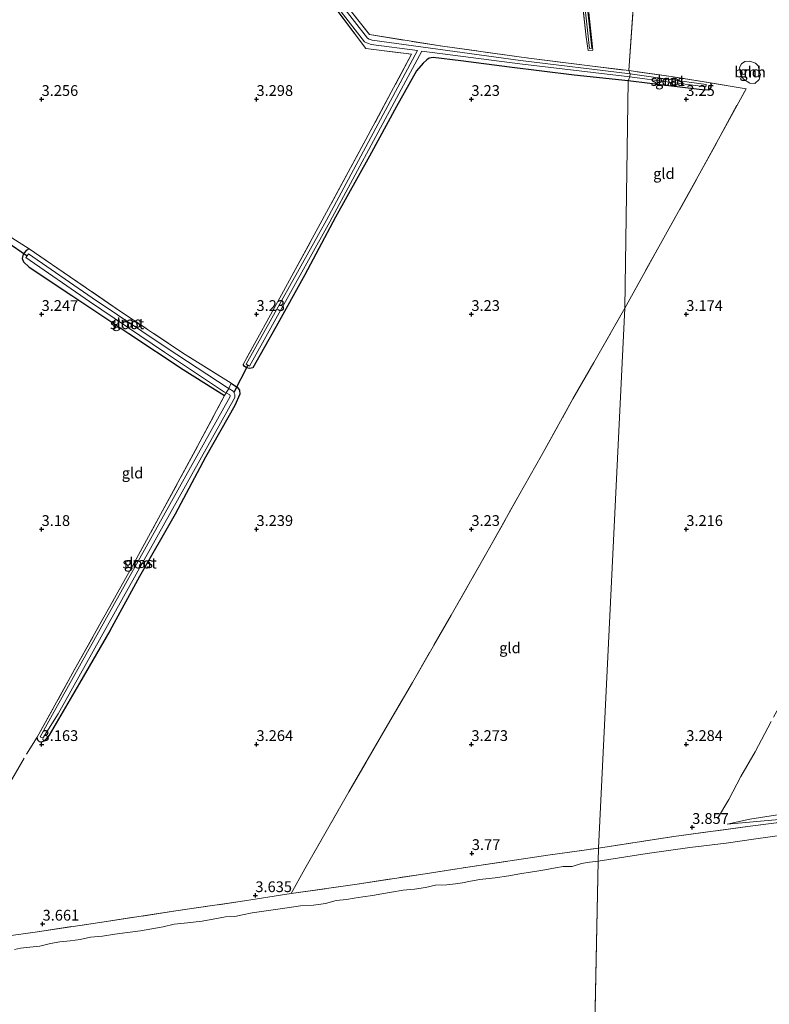
# Model space of a CAD drawing. Units: metres. Extents: x 219998 to 230004, y 502956 to 506252.
# Drawn here: x 220395 to 220569, y 504140 to 504369 of the extents above; entities that cross this region are included whole.
import ezdxf
from ezdxf.enums import TextEntityAlignment as Align

# ---------------------------------------------------------------- set-up
doc = ezdxf.new("R2010")
doc.units = ezdxf.units.M
doc.linetypes.add('IE-TERREINAFSCHEIDING', pattern=[10, 8, -2])
doc.layers.get('0').update_dxf_attribs({"lineweight": 25})
for name, color, linetype, lineweight in [('B-ME-GR-BOOM-GV-B6', 93, 'Continuous', 18), ('B-ME-GW-HOOGTEPUNT-S-B1', 10, 'Continuous', 25), ('B-ME-GW-INSTEEKWATERGANG-L-B1', 10, 'Continuous', 25), ('B-ME-GW-KRUINLIJN-L-B1', 93, 'Continuous', 18), ('B-ME-GW-TEENLIJN-L-B1', 93, 'Continuous', 18), ('B-ME-IE-GRASLAND-GV-B6', 93, 'Continuous', 18), ('B-ME-IE-GRONDWERKLIJN-GROND_INGERICHT-GV-B6', 253, 'Continuous', 18), ('B-ME-IE-HULPGEOMETRIE-L-B1', 53, 'Continuous', 18), ('B-ME-IE-TERREINAFSCHEIDING-DOORGANG-L-B1', 8, 'IE-TERREINAFSCHEIDING-KUNSTMATIG-OPEN', 18), ('B-ME-IE-TERREINAFSCHEIDING-RASTERHEKWERK-L-B1', 8, 'IE-TERREINAFSCHEIDING', 18), ('B-ME-KW-DUIKER-L-B1', 10, 'Continuous', 25), ('B-ME-OB-WATERLIJN-L-B1', 133, 'OB-WATERLIJN', 18), ('B-ME-OG-WATER-GV-B6', 153, 'Continuous', 18)]:
    doc.layers.add(name, color=color, linetype=linetype, lineweight=lineweight)
doc.styles.add('NLCS-ISO', font='NLCS-ISO.TTF')
doc.linetypes.add('IE-TERREINAFSCHEIDING-KUNSTMATIG-OPEN', pattern='A,7,-1.5,[67,NLCS.SHX,S=0.75,R=0,X=0,Y=0],-1.5', length=10)
doc.linetypes.add('OB-WATERLIJN', pattern='A,10,[32,NLCS.SHX,S=2,R=0,X=0,Y=0],-12', length=22)

# ---------------------------------------------------------------- blocks, each defined once
blk = doc.blocks.new('hoogtepunt')
for p, q in [((-0.5, 0), (0.5, 0)), ((0, 0.5), (0, -0.5))]:
    blk.add_line(p, q)

msp = doc.modelspace()

# ---------------------------------------------------------------- linework, layer by layer
at = {"layer": 'B-ME-GR-BOOM-GV-B6'}
msp.add_polyline3d([(220566.89, 504356.8, 3.05), (220567.23, 504355.79, 3.02), (220566.97, 504354.61, 3.01), (220565.92, 504353.7, 3.05), (220564.79, 504353.72, 3.04), (220563.32, 504354.66, 3.05), (220562.61, 504355.85, 3.05), (220562.4, 504357.35, 3.08), (220562.83, 504358.26, 3.07), (220563.59, 504358.8, 3.08), (220564.77, 504358.89, 3.08), (220566.09, 504358.4, 3.07), (220566.79, 504357.71, 3.07), (220566.89, 504356.8, 3.05)], dxfattribs=at)
at = {"layer": 'B-ME-GW-INSTEEKWATERGANG-L-B1'}
for points in [[(220536.47, 504354.27, 3.14), (220523.95, 504355.59, 3.17), (220508.83, 504357.5, 3.17), (220497.56, 504358.94, 3.14), (220491.12, 504359.69, 3.11), (220490.15, 504359.53, 3.12), (220489.63, 504359.2, 3.12), (220488.77, 504358.43, 3.12), (220487.24, 504356.6, 3.12), (220482.58, 504348.33, 3.15), (220476.31, 504336.79, 3.12), (220468.4, 504322.61, 3.16), (220461.23, 504309.21, 3.08), (220454.56, 504297.18, 3.06), (220449.17, 504287.58, 3.04), (220448.34, 504287.36, 3.02), (220447.66, 504287.53, 3), (220447.17, 504287.9, 3), (220446.91, 504288.36, 3.15)], [(220555.67, 504353.81, 3.06), (220555.79, 504353.37, 3), (220555.74, 504352.7, 3.08), (220555.32, 504352.17, 3.17), (220554.34, 504352.09, 3.18), (220546.55, 504353.08, 3.18), (220536.47, 504354.27, 3.14)], [(220397.11, 504315.22, 3.22), (220396.43, 504314.83, 3.07), (220395.71, 504313.95, 3.03), (220395.48, 504312.97, 3.06), (220395.76, 504312.2, 3.09), (220397.13, 504310.94, 3.17), (220407.06, 504304.34, 3.2), (220420.3, 504295.51, 3.22), (220432.91, 504287.2, 3.2), (220442.56, 504281.12, 3.18)], [(220444.08, 504283.95, 3.3), (220444.64, 504283.63, 3.11), (220445.52, 504283.05, 3.06), (220446.05, 504282.38, 3.1), (220446.09, 504281.45, 3.11), (220444.97, 504278.8, 3.21), (220438.13, 504266.74, 3.17), (220431.07, 504253.51, 3.1), (220422.77, 504239, 3.11), (220415.86, 504226.4, 3.09), (220408.85, 504214.21, 3.1), (220401.76, 504202.11, 3.14), (220400.69, 504200.78, 3.12), (220399.97, 504200.54, 3.12), (220399.49, 504200.59, 3.09), (220399.13, 504200.95, 3.11), (220398.98, 504201.64, 3.15)]]:
    msp.add_polyline3d(points, dxfattribs=at)
at = {"layer": 'B-ME-GW-KRUINLIJN-L-B1'}
msp.add_polyline3d([(220559.48, 504181.43, 3.83), (220564.82, 504182.6, 3.89), (220572.24, 504183.76, 3.99), (220580.92, 504185.21, 4.09), (220591.99, 504186.85, 3.97), (220601.47, 504187.99, 3.86), (220611.65, 504189.16, 3.92), (220621.97, 504190.25, 3.93), (220631.8, 504191.39, 3.94), (220640.32, 504192.42, 4.07), (220649.85, 504193.9, 4.16), (220657.88, 504194.68, 4.24), (220665.08, 504195.26, 4.1), (220675.08, 504195.65, 4.05), (220683.59, 504195.68, 3.91), (220688.03, 504195.88, 3.83), (220691.8, 504196.05, 3.78)], dxfattribs=at)
at = {"layer": 'B-ME-GW-TEENLIJN-L-B1'}
msp.add_polyline3d([(220691.8, 504196.05, 3.78), (220688.98, 504195.16, 3.65), (220683.92, 504194.46, 3.52), (220679.81, 504194.1, 3.51), (220671.12, 504193.88, 3.5), (220662.72, 504193.16, 3.53), (220653, 504192.38, 3.55), (220643.38, 504191.33, 3.51), (220632.82, 504190.08, 3.55), (220623.16, 504189.02, 3.49), (220612.41, 504187.95, 3.51), (220602.36, 504186.64, 3.56), (220592.14, 504185.37, 3.55), (220581.44, 504183.81, 3.63), (220571.61, 504182.56, 3.58), (220559.48, 504181.43, 3.83)], dxfattribs=at)
at = {"layer": 'B-ME-IE-GRASLAND-GV-B6'}
for points in [[(220536.63, 504356.66, 3.17), (220536.95, 504355.95, 2.74), (220511.42, 504359.01, 2.6), (220476.89, 504363.77, 2.6), (220476.18, 504363.98, 2.6), (220475.82, 504364.18, 2.6), (220466.74, 504375.91, 2.6), (220452.38, 504395.63, 2.6), (220442.68, 504408.95, 2.6), (220430.24, 504426.04, 2.6), (220419.75, 504440.48, 2.6), (220411.44, 504451.69, 2.59), (220408.24, 504457.18, 2.51), (220415.23, 504462.86, 2.51), (220434.2, 504477.88, 2.51), (220433.89, 504478.28, 2.51), (220433.56, 504478.71, 2.51), (220414.47, 504463.76, 2.51), (220404.85, 504456.08, 2.51), (220397.83, 504451.17, 2.51), (220385.45, 504442.52, 2.51)], [(220386.6, 504444.21, 3.25), (220404.95, 504457.39, 3.22), (220422.68, 504471.12, 3.17), (220432.67, 504478.88, 3.25), (220433.16, 504479.21, 3.25), (220433.93, 504479.17, 3.25), (220434.53, 504478.66, 3.25), (220435.02, 504477.12, 3.25), (220424.43, 504468.67, 3.13), (220409.31, 504456.4, 3.11), (220419.15, 504442.48, 3.05), (220429.73, 504428.1, 3.08), (220440.04, 504413.67, 3.09), (220447.89, 504402.96, 3.05), (220459.05, 504387.62, 3.14), (220466.77, 504377.13, 3.11), (220476.28, 504365.03, 3.06), (220493.31, 504362.34, 3.04), (220513.35, 504359.57, 3.08), (220527.58, 504357.75, 3.04), (220536.63, 504356.66, 3.17)], [(220465.93, 504375.3, 2.6), (220475.16, 504363.39, 2.6), (220475.79, 504363.05, 2.6), (220476.67, 504362.77, 2.6), (220487.47, 504361.35, 2.6), (220466.29, 504321.88, 2.73), (220447.62, 504288.37, 2.73), (220447.97, 504288.18, 2.73), (220448.37, 504287.96, 2.73), (220467.04, 504321.48, 2.73), (220488.5, 504361.21, 2.61), (220511.3, 504358.21, 2.6), (220536.84, 504355.19, 2.74), (220536.47, 504354.27, 3.14), (220523.95, 504355.59, 3.17), (220508.83, 504357.5, 3.17), (220497.56, 504358.94, 3.14), (220491.12, 504359.69, 3.11), (220490.15, 504359.53, 3.12), (220489.63, 504359.2, 3.12), (220488.77, 504358.43, 3.12), (220487.24, 504356.6, 3.12), (220482.58, 504348.33, 3.15), (220476.31, 504336.79, 3.12), (220468.4, 504322.61, 3.16), (220461.23, 504309.21, 3.08), (220454.56, 504297.18, 3.06), (220449.17, 504287.58, 3.04), (220448.34, 504287.36, 3.02), (220447.66, 504287.53, 3), (220447.17, 504287.9, 3), (220446.91, 504288.36, 3.15), (220456.31, 504305.36, 3.16), (220467.23, 504325.48, 3.17), (220475.99, 504341.66, 3.22), (220486.1, 504360.49, 3.14), (220475.47, 504361.79, 3.1), (220462.28, 504379.32, 3.22)], [(220525.57, 504379.52, 2.82), (220527.51, 504361.84, 2.82), (220528.01, 504361.9, 2.82), (220526.07, 504379.57, 2.82)], [(220527.34, 504370.17, 3.09), (220528.25, 504361.41, 2.98), (220527.15, 504361.33, 2.94), (220526.7, 504364.42, 3.01), (220525.37, 504376.35, 3.1)], [(220536.63, 504356.66, 3.17), (220546.51, 504355.29, 3.08), (220555.67, 504353.81, 3.06), (220555.79, 504353.37, 3), (220555.74, 504352.7, 3.08), (220555.32, 504352.17, 3.17), (220554.34, 504352.09, 3.18), (220546.55, 504353.08, 3.18), (220536.47, 504354.27, 3.14), (220536.84, 504355.19, 2.74), (220546.09, 504353.97, 2.74), (220554.55, 504352.92, 2.74), (220554.62, 504353.41, 2.74), (220546.19, 504354.56, 2.74), (220536.95, 504355.95, 2.74), (220536.63, 504356.66, 3.17)], [(220442.93, 504281.73, 2.91), (220442.56, 504281.12, 3.18), (220432.91, 504287.2, 3.2), (220420.3, 504295.51, 3.22), (220407.06, 504304.34, 3.2), (220397.13, 504310.94, 3.17), (220395.76, 504312.2, 3.09), (220395.48, 504312.97, 3.06), (220395.71, 504313.95, 3.03), (220396.43, 504314.83, 3.07), (220397.11, 504315.22, 3.22), (220418.39, 504300.68, 3.27), (220432.77, 504291.07, 3.21), (220444.08, 504283.95, 3.3), (220443.53, 504282.75, 2.91), (220443.16, 504282.98, 2.91), (220429.21, 504292.11, 2.91), (220411.73, 504303.84, 2.91), (220396.96, 504314.07, 2.91), (220396.65, 504313.62, 2.91), (220396.34, 504313.17, 2.91), (220411.11, 504302.94, 2.91), (220428.61, 504291.2, 2.91), (220442.52, 504281.93, 2.91), (220442.93, 504281.73, 2.91)], [(220442.93, 504281.73, 2.91), (220443.76, 504281.31, 2.91), (220443.87, 504281.07, 2.91), (220443.88, 504280.87, 2.91), (220402.9, 504207.61, 2.91), (220399.68, 504201.75, 2.91), (220400.32, 504201.41, 2.91), (220403.85, 504207.09, 2.91), (220444.99, 504280.62, 2.91), (220444.95, 504281.35, 2.91), (220444.72, 504281.82, 2.91), (220444.57, 504282.11, 2.91), (220443.53, 504282.75, 2.91), (220444.08, 504283.95, 3.3), (220444.64, 504283.63, 3.11), (220445.52, 504283.05, 3.06), (220446.05, 504282.38, 3.1), (220446.09, 504281.45, 3.11), (220444.97, 504278.8, 3.21), (220438.13, 504266.74, 3.17), (220431.07, 504253.51, 3.1), (220422.77, 504239, 3.11), (220415.86, 504226.4, 3.09), (220408.85, 504214.21, 3.1), (220401.76, 504202.11, 3.14), (220400.69, 504200.78, 3.12), (220399.97, 504200.54, 3.12), (220399.49, 504200.59, 3.09), (220399.13, 504200.95, 3.11), (220398.98, 504201.64, 3.15), (220408, 504217.96, 3.15), (220420.6, 504240.49, 3.15), (220427.7, 504253.46, 3.08), (220436.31, 504269.32, 3.21), (220442.56, 504281.12, 3.18), (220442.93, 504281.73, 2.91)], [(220529.58, 504175.86, 3.57), (220547.12, 504178.55, 3.69), (220564.85, 504180.94, 3.63), (220577.08, 504182.54, 3.68)], [(220575.63, 504179.34, 2.3), (220566.21, 504178.02, 2.3), (220559.27, 504177, 2.3), (220550.81, 504176.03, 2.3), (220540.92, 504174.65, 2.3), (220529.48, 504172.83, 2.3), (220529.58, 504175.86, 3.57)], [(220284.09, 504139.23, 3.51), (220289.86, 504140.05, 3.52), (220298.8, 504141.41, 3.61), (220310.69, 504143.27, 3.7), (220325.24, 504145.38, 3.67), (220340.03, 504147.58, 3.73), (220357.53, 504150.27, 3.7), (220372.56, 504152.48, 3.64), (220380.9, 504153.66, 3.64), (220384.34, 504154.12, 3.42), (220390.04, 504155.16, 3.44), (220399.05, 504156.44, 3.58), (220413.52, 504158.57, 3.62), (220431.23, 504161.28, 3.63), (220446.18, 504163.44, 3.6), (220458.09, 504165.31, 3.57), (220473.43, 504167.5, 3.57), (220488.2, 504169.77, 3.55), (220500.15, 504171.56, 3.45), (220517.77, 504174.22, 3.55), (220529.58, 504175.86, 3.57)], [(220529.58, 504175.86, 3.57), (220529.48, 504172.83, 2.3), (220527.51, 504172.6, 2.3), (220525.65, 504172.33, 2.3), (220523.43, 504171.57, 2.3), (220521.32, 504171.6, 2.3), (220519.54, 504171.32, 2.3), (220517.1, 504170.82, 2.3), (220515.23, 504170.52, 2.3), (220513.73, 504170.25, 2.3), (220511.67, 504169.93, 2.3), (220508.73, 504169.43, 2.3), (220505.53, 504168.93, 2.3), (220501.95, 504168.54, 2.3), (220499.79, 504168.18, 2.3), (220497.94, 504167.78, 2.3), (220496.32, 504167.54, 2.3), (220494.3, 504167.35, 2.3), (220491.66, 504167.23, 2.3), (220489.29, 504166.68, 2.3), (220486.74, 504166.32, 2.3), (220484.1, 504166.08, 2.3), (220481.42, 504165.65, 2.3), (220479.15, 504165.22, 2.3), (220476.96, 504164.86, 2.3), (220474.77, 504164.53, 2.3), (220472.76, 504164.24, 2.3), (220470.97, 504163.96, 2.3), (220468.55, 504163.72, 2.3), (220466.08, 504163.02, 2.3), (220463.3, 504162.6, 2.3), (220460.25, 504162.43, 2.3), (220457.17, 504161.95, 2.3), (220454.93, 504161.64, 2.3), (220451.2, 504161.11, 2.3), (220449.01, 504160.85, 2.3), (220446.76, 504160.39, 2.3), (220444.94, 504159.99, 2.3), (220442.82, 504159.86, 2.3), (220440.34, 504159.44, 2.3), (220437.34, 504158.91, 2.3), (220433.97, 504158.5, 2.3), (220430.85, 504158.17, 2.3), (220428.31, 504157.55, 2.3), (220425.68, 504157.08, 2.3), (220423.03, 504156.65, 2.3), (220419.96, 504156.24, 2.3), (220417.06, 504155.85, 2.3), (220414.2, 504155.39, 2.3), (220411.36, 504155.15, 2.3), (220408.96, 504154.62, 2.3), (220406.67, 504154.34, 2.3), (220404.21, 504154.05, 2.3), (220402.08, 504153.67, 2.3), (220399.59, 504153.05, 2.3), (220397.25, 504152.84, 2.3), (220395.07, 504152.59, 2.3), (220393.7, 504152.27, 2.3)]]:
    msp.add_polyline3d(points, dxfattribs=at)
at = {"layer": 'B-ME-IE-GRONDWERKLIJN-GROND_INGERICHT-GV-B6'}
for points in [[(220548.94, 504531.01, 3.23), (220536.63, 504356.66, 3.17), (220527.58, 504357.75, 3.04), (220513.35, 504359.57, 3.08), (220493.31, 504362.34, 3.04), (220476.28, 504365.03, 3.06), (220466.77, 504377.13, 3.11)], [(220577.08, 504182.54, 3.68), (220564.85, 504180.94, 3.63), (220547.12, 504178.55, 3.69), (220529.58, 504175.86, 3.57), (220535.7, 504301.43, 3.22), (220543.58, 504315.65, 3.09), (220553.18, 504332.79, 3.05), (220563.9, 504352.45, 3.05), (220555.67, 504353.81, 3.06), (220546.51, 504355.29, 3.08), (220536.63, 504356.66, 3.17), (220548.94, 504531.01, 3.23)], [(220381.96, 504437.26, 3.4), (220395.68, 504446.82, 3.25), (220407, 504454.44, 3.22), (220426.82, 504427.71, 3.21), (220441.23, 504407.85, 3.21), (220462.28, 504379.32, 3.22), (220475.47, 504361.79, 3.1), (220486.1, 504360.49, 3.14)], [(220525.37, 504376.35, 3.1), (220526.7, 504364.42, 3.01), (220527.15, 504361.33, 2.94), (220528.25, 504361.41, 2.98), (220527.34, 504370.17, 3.09)], [(220486.1, 504360.49, 3.14), (220475.99, 504341.66, 3.22), (220467.23, 504325.48, 3.17), (220456.31, 504305.36, 3.16), (220446.91, 504288.36, 3.15), (220447.17, 504287.9, 3), (220447.66, 504287.53, 3), (220448.34, 504287.36, 3.02), (220449.17, 504287.58, 3.04), (220454.56, 504297.18, 3.06), (220461.23, 504309.21, 3.08), (220468.4, 504322.61, 3.16), (220476.31, 504336.79, 3.12), (220482.58, 504348.33, 3.15), (220487.24, 504356.6, 3.12), (220488.77, 504358.43, 3.12), (220489.63, 504359.2, 3.12), (220490.15, 504359.53, 3.12), (220491.12, 504359.69, 3.11), (220497.56, 504358.94, 3.14), (220508.83, 504357.5, 3.17), (220523.95, 504355.59, 3.17), (220536.47, 504354.27, 3.14), (220535.7, 504301.43, 3.22), (220528.48, 504288.78, 3.18), (220523.58, 504280.33, 3.21), (220516.34, 504267.17, 3.23), (220511.04, 504257.85, 3.24), (220503.92, 504245.17, 3.32), (220495.27, 504230.02, 3.4), (220486.3, 504214.4, 3.37), (220479.92, 504203.55, 3.38), (220471.49, 504188.96, 3.35), (220465.25, 504178.1, 3.45), (220461.21, 504171.02, 3.63), (220458.09, 504165.31, 3.57), (220446.18, 504163.44, 3.6), (220431.23, 504161.28, 3.63), (220413.52, 504158.57, 3.62), (220399.05, 504156.44, 3.58), (220390.04, 504155.16, 3.44)], [(220566.09, 504358.4, 3.07), (220564.77, 504358.89, 3.08), (220563.59, 504358.8, 3.08), (220562.83, 504358.26, 3.07), (220562.4, 504357.35, 3.08), (220562.61, 504355.85, 3.05), (220563.32, 504354.66, 3.05), (220564.79, 504353.72, 3.04), (220565.92, 504353.7, 3.05), (220566.97, 504354.61, 3.01), (220567.23, 504355.79, 3.02), (220566.89, 504356.8, 3.05), (220566.79, 504357.71, 3.07), (220566.09, 504358.4, 3.07)], [(220536.47, 504354.27, 3.14), (220546.55, 504353.08, 3.18), (220554.34, 504352.09, 3.18), (220555.32, 504352.17, 3.17), (220555.74, 504352.7, 3.08), (220555.79, 504353.37, 3), (220555.67, 504353.81, 3.06), (220563.9, 504352.45, 3.05), (220553.18, 504332.79, 3.05), (220543.58, 504315.65, 3.09), (220535.7, 504301.43, 3.22), (220536.47, 504354.27, 3.14)], [(220399.49, 504200.59, 3.09), (220399.97, 504200.54, 3.12), (220400.69, 504200.78, 3.12), (220401.76, 504202.11, 3.14), (220408.85, 504214.21, 3.1), (220415.86, 504226.4, 3.09), (220422.77, 504239, 3.11), (220431.07, 504253.51, 3.1), (220438.13, 504266.74, 3.17), (220444.97, 504278.8, 3.21), (220446.09, 504281.45, 3.11), (220446.05, 504282.38, 3.1), (220445.52, 504283.05, 3.06), (220444.64, 504283.63, 3.11), (220444.08, 504283.95, 3.3), (220432.77, 504291.07, 3.21), (220418.39, 504300.68, 3.27), (220397.11, 504315.22, 3.22), (220396.43, 504314.83, 3.07), (220395.71, 504313.95, 3.03), (220395.48, 504312.97, 3.06), (220395.76, 504312.2, 3.09), (220397.13, 504310.94, 3.17), (220407.06, 504304.34, 3.2), (220420.3, 504295.51, 3.22), (220432.91, 504287.2, 3.2), (220442.56, 504281.12, 3.18), (220436.31, 504269.32, 3.21), (220427.7, 504253.46, 3.08), (220420.6, 504240.49, 3.15), (220408, 504217.96, 3.15), (220398.98, 504201.64, 3.15), (220399.13, 504200.95, 3.11), (220399.49, 504200.59, 3.09)], [(220535.7, 504301.43, 3.22), (220529.58, 504175.86, 3.57), (220517.77, 504174.22, 3.55), (220500.15, 504171.56, 3.45), (220488.2, 504169.77, 3.55), (220473.43, 504167.5, 3.57), (220458.09, 504165.31, 3.57), (220461.21, 504171.02, 3.63), (220465.25, 504178.1, 3.45), (220471.49, 504188.96, 3.35), (220479.92, 504203.55, 3.38), (220486.3, 504214.4, 3.37), (220495.27, 504230.02, 3.4), (220503.92, 504245.17, 3.32), (220511.04, 504257.85, 3.24), (220516.34, 504267.17, 3.23), (220523.58, 504280.33, 3.21), (220528.48, 504288.78, 3.18), (220535.7, 504301.43, 3.22)], [(220559.48, 504181.43, 3.83), (220564.82, 504182.6, 3.89), (220572.24, 504183.76, 3.99)], [(220572.24, 504183.76, 3.99), (220564.82, 504182.6, 3.89), (220559.48, 504181.43, 3.83), (220571.61, 504182.56, 3.58)], [(220571.61, 504182.56, 3.58), (220559.48, 504181.43, 3.83)]]:
    msp.add_polyline3d(points, dxfattribs=at)
at = {"layer": 'B-ME-IE-HULPGEOMETRIE-L-B1'}
for p, q in [((220536.63, 504356.66, 3.17), (220548.94, 504531.01, 3.23)), ((220536.95, 504355.95, 2.74), (220536.63, 504356.66, 3.17)), ((220535.7, 504301.43, 3.22), (220536.47, 504354.27, 3.14)), ((220536.47, 504354.27, 3.14), (220536.84, 504355.19, 2.74)), ((220536.84, 504355.19, 2.74), (220536.95, 504355.95, 2.74)), ((220529.58, 504175.86, 3.57), (220535.7, 504301.43, 3.22)), ((220529.48, 504172.83, 2.3), (220529.58, 504175.86, 3.57)), ((220528.37, 504116, 2.3), (220529.48, 504172.83, 2.3))]:
    msp.add_line(p, q, dxfattribs=at)
at = {"layer": 'B-ME-IE-TERREINAFSCHEIDING-DOORGANG-L-B1'}
msp.add_line((220397.11, 504315.22, 3.22), (220393.08, 504317.8, 3.22), dxfattribs=at)
at = {"layer": 'B-ME-IE-TERREINAFSCHEIDING-RASTERHEKWERK-L-B1'}
for p, q in [((220563.9, 504352.45, 3.05), (220555.67, 504353.81, 3.06)), ((220443.53, 504282.75, 2.91), (220444.08, 504283.95, 3.3)), ((220442.56, 504281.12, 3.18), (220442.93, 504281.73, 2.91)), ((220442.93, 504281.73, 2.91), (220443.53, 504282.75, 2.91))]:
    msp.add_line(p, q, dxfattribs=at)
for points in [[(220435.02, 504477.12, 3.25), (220424.43, 504468.67, 3.13), (220409.31, 504456.4, 3.11), (220419.15, 504442.48, 3.05), (220429.73, 504428.1, 3.08), (220440.04, 504413.67, 3.09), (220447.89, 504402.96, 3.05), (220459.05, 504387.62, 3.14), (220466.77, 504377.13, 3.11), (220476.28, 504365.03, 3.06), (220493.31, 504362.34, 3.04), (220513.35, 504359.57, 3.08), (220527.58, 504357.75, 3.04), (220536.63, 504356.66, 3.17)], [(220381.96, 504437.26, 3.4), (220395.68, 504446.82, 3.25), (220407, 504454.44, 3.22), (220426.82, 504427.71, 3.21), (220441.23, 504407.85, 3.21), (220462.28, 504379.32, 3.22), (220475.47, 504361.79, 3.1), (220486.1, 504360.49, 3.14), (220475.99, 504341.66, 3.22), (220467.23, 504325.48, 3.17), (220456.31, 504305.36, 3.16), (220446.91, 504288.36, 3.15)], [(220557.29, 504182.73, 3.9), (220559.86, 504187.18, 3.7), (220562.71, 504192.5, 3.34), (220566.04, 504198.23, 3.33), (220570.31, 504206.29, 3.3), (220575.56, 504215.85, 3.22), (220582.22, 504227.19, 3.14), (220588.96, 504239.2, 3.13), (220595.66, 504251.18, 3.12), (220602.51, 504263.2, 3.16), (220609.4, 504275.34, 3.17), (220618.21, 504291.24, 3.11), (220625.47, 504304.64, 3.18), (220631.96, 504316.4, 3.23), (220638.91, 504328.76, 3.23), (220646.34, 504342.07, 3.18), (220653.66, 504354.91, 3.18), (220663.41, 504372.38, 3.31), (220673.77, 504390.25, 3.31), (220680.39, 504401.99, 3.21)], [(220527.34, 504370.17, 3.09), (220528.25, 504361.41, 2.98), (220527.15, 504361.33, 2.94), (220526.7, 504364.42, 3.01), (220525.37, 504376.35, 3.1)], [(220555.67, 504353.81, 3.06), (220546.51, 504355.29, 3.08), (220536.63, 504356.66, 3.17)], [(220535.7, 504301.43, 3.22), (220543.58, 504315.65, 3.09), (220553.18, 504332.79, 3.05), (220563.9, 504352.45, 3.05)], [(220444.08, 504283.95, 3.3), (220432.77, 504291.07, 3.21), (220418.39, 504300.68, 3.27), (220397.11, 504315.22, 3.22)], [(220458.09, 504165.31, 3.57), (220461.21, 504171.02, 3.63), (220465.25, 504178.1, 3.45), (220471.49, 504188.96, 3.35), (220479.92, 504203.55, 3.38), (220486.3, 504214.4, 3.37), (220495.27, 504230.02, 3.4), (220503.92, 504245.17, 3.32), (220511.04, 504257.85, 3.24), (220516.34, 504267.17, 3.23), (220523.58, 504280.33, 3.21), (220528.48, 504288.78, 3.18), (220535.7, 504301.43, 3.22)], [(220398.98, 504201.64, 3.15), (220408, 504217.96, 3.15), (220420.6, 504240.49, 3.15), (220427.7, 504253.46, 3.08), (220436.31, 504269.32, 3.21), (220442.56, 504281.12, 3.18)], [(220374.1, 504156.89, 3.59), (220378.3, 504165.15, 3.3), (220386.97, 504181.14, 3.24), (220396.5, 504197.74, 3.17), (220398.98, 504201.64, 3.15)], [(220529.58, 504175.86, 3.57), (220547.12, 504178.55, 3.69), (220564.85, 504180.94, 3.63), (220577.08, 504182.54, 3.68), (220597.46, 504185.31, 3.54), (220612.64, 504187.19, 3.57), (220625.44, 504188.64, 3.51), (220637.93, 504190, 3.57), (220653.34, 504191.5, 3.57), (220668.64, 504192.68, 3.56), (220680.34, 504193.31, 3.51)], [(220458.09, 504165.31, 3.57), (220473.43, 504167.5, 3.57), (220488.2, 504169.77, 3.55), (220500.15, 504171.56, 3.45), (220517.77, 504174.22, 3.55), (220529.58, 504175.86, 3.57)], [(220372.56, 504152.48, 3.64), (220380.9, 504153.66, 3.64), (220384.34, 504154.12, 3.42), (220390.04, 504155.16, 3.44), (220399.05, 504156.44, 3.58), (220413.52, 504158.57, 3.62), (220431.23, 504161.28, 3.63), (220446.18, 504163.44, 3.6), (220458.09, 504165.31, 3.57)]]:
    msp.add_polyline3d(points, dxfattribs=at)
at = {"layer": 'B-ME-KW-DUIKER-L-B1'}
for p, q in [((220391.94, 504316.82, 2.75), (220396.65, 504313.62, 2.91)), ((220447.97, 504288.18, 2.73), (220444.72, 504281.82, 2.91))]:
    msp.add_line(p, q, dxfattribs=at)
at = {"layer": 'B-ME-OB-WATERLIJN-L-B1'}
for points in [[(220697.79, 504191.48, 2.3), (220694.89, 504190.7, 2.3), (220691.05, 504190.62, 2.3), (220681.98, 504190.74, 2.3), (220673.74, 504190.61, 2.3), (220666.12, 504189.87, 2.3), (220658.15, 504189.02, 2.3), (220648.38, 504188.21, 2.3), (220639.37, 504187.49, 2.3), (220630.61, 504186.34, 2.3), (220622.1, 504185.43, 2.3), (220613.74, 504184.45, 2.3), (220604.58, 504183.47, 2.3), (220594.4, 504182.1, 2.3), (220584.13, 504180.59, 2.3), (220575.63, 504179.34, 2.3), (220566.21, 504178.02, 2.3), (220559.27, 504177, 2.3), (220550.81, 504176.03, 2.3), (220540.92, 504174.65, 2.3), (220529.48, 504172.83, 2.3)], [(220393.7, 504152.27, 2.3), (220395.07, 504152.59, 2.3), (220397.25, 504152.84, 2.3), (220399.59, 504153.05, 2.3), (220402.08, 504153.67, 2.3), (220404.21, 504154.05, 2.3), (220406.67, 504154.34, 2.3), (220408.96, 504154.62, 2.3), (220411.36, 504155.15, 2.3), (220414.2, 504155.39, 2.3), (220417.06, 504155.85, 2.3), (220419.96, 504156.24, 2.3), (220423.03, 504156.65, 2.3), (220425.68, 504157.08, 2.3), (220428.31, 504157.55, 2.3), (220430.85, 504158.17, 2.3), (220433.97, 504158.5, 2.3), (220437.34, 504158.91, 2.3), (220440.34, 504159.44, 2.3), (220442.82, 504159.86, 2.3), (220444.94, 504159.99, 2.3), (220446.76, 504160.39, 2.3), (220449.01, 504160.85, 2.3), (220451.2, 504161.11, 2.3), (220454.93, 504161.64, 2.3), (220457.17, 504161.95, 2.3), (220460.25, 504162.43, 2.3), (220463.3, 504162.6, 2.3), (220466.08, 504163.02, 2.3), (220468.55, 504163.72, 2.3), (220470.97, 504163.96, 2.3), (220472.76, 504164.24, 2.3), (220474.77, 504164.53, 2.3), (220476.96, 504164.86, 2.3), (220479.15, 504165.22, 2.3), (220481.42, 504165.65, 2.3), (220484.1, 504166.08, 2.3), (220486.74, 504166.32, 2.3), (220489.29, 504166.68, 2.3), (220491.66, 504167.23, 2.3), (220494.3, 504167.35, 2.3), (220496.32, 504167.54, 2.3), (220497.94, 504167.78, 2.3), (220499.79, 504168.18, 2.3), (220501.95, 504168.54, 2.3), (220505.53, 504168.93, 2.3), (220508.73, 504169.43, 2.3), (220511.67, 504169.93, 2.3), (220513.73, 504170.25, 2.3), (220515.23, 504170.52, 2.3), (220517.1, 504170.82, 2.3), (220519.54, 504171.32, 2.3), (220521.32, 504171.6, 2.3), (220523.43, 504171.57, 2.3), (220525.65, 504172.33, 2.3), (220527.51, 504172.6, 2.3), (220529.48, 504172.83, 2.3)]]:
    msp.add_polyline3d(points, dxfattribs=at)
at = {"layer": 'B-ME-OG-WATER-GV-B6'}
for points in [[(220528.01, 504361.9, 2.82), (220527.51, 504361.84, 2.82), (220525.57, 504379.52, 2.82), (220523.89, 504395.63, 2.82), (220522.42, 504409.87, 2.82), (220520.71, 504427.25, 2.82), (220518.27, 504450.03, 2.82), (220515.95, 504471.97, 2.82), (220512.38, 504504.7, 2.82), (220510.4, 504520.57, 2.51), (220511.33, 504520.71, 2.51), (220512.87, 504504.75, 2.82), (220516.44, 504472.02, 2.82), (220518.77, 504450.08, 2.82), (220521.21, 504427.3, 2.82), (220522.92, 504409.92, 2.82), (220524.39, 504395.68, 2.82), (220526.07, 504379.57, 2.82), (220528.01, 504361.9, 2.82)], [(220536.95, 504355.95, 2.74), (220536.84, 504355.19, 2.74), (220511.3, 504358.21, 2.6), (220488.5, 504361.21, 2.61), (220467.04, 504321.48, 2.73), (220448.37, 504287.96, 2.73), (220447.97, 504288.18, 2.73), (220447.62, 504288.37, 2.73), (220466.29, 504321.88, 2.73), (220487.47, 504361.35, 2.6), (220476.67, 504362.77, 2.6), (220475.79, 504363.05, 2.6), (220475.16, 504363.39, 2.6), (220465.93, 504375.3, 2.6)], [(220466.74, 504375.91, 2.6), (220475.82, 504364.18, 2.6), (220476.18, 504363.98, 2.6), (220476.89, 504363.77, 2.6), (220511.42, 504359.01, 2.6), (220536.95, 504355.95, 2.74)], [(220536.95, 504355.95, 2.74), (220546.19, 504354.56, 2.74), (220554.62, 504353.41, 2.74), (220554.55, 504352.92, 2.74), (220546.09, 504353.97, 2.74), (220536.84, 504355.19, 2.74), (220536.95, 504355.95, 2.74)], [(220442.93, 504281.73, 2.91), (220442.52, 504281.93, 2.91), (220428.61, 504291.2, 2.91), (220411.11, 504302.94, 2.91), (220396.34, 504313.17, 2.91), (220396.65, 504313.62, 2.91), (220396.96, 504314.07, 2.91), (220411.73, 504303.84, 2.91), (220429.21, 504292.11, 2.91), (220443.16, 504282.98, 2.91), (220443.53, 504282.75, 2.91), (220442.93, 504281.73, 2.91)], [(220442.93, 504281.73, 2.91), (220443.53, 504282.75, 2.91), (220444.57, 504282.11, 2.91), (220444.72, 504281.82, 2.91), (220444.95, 504281.35, 2.91), (220444.99, 504280.62, 2.91), (220403.85, 504207.09, 2.91), (220400.32, 504201.41, 2.91), (220399.68, 504201.75, 2.91), (220402.9, 504207.61, 2.91), (220443.88, 504280.87, 2.91), (220443.87, 504281.07, 2.91), (220443.76, 504281.31, 2.91), (220442.93, 504281.73, 2.91)], [(220528.37, 504116, 2.3), (220529.48, 504172.83, 2.3), (220540.92, 504174.65, 2.3), (220550.81, 504176.03, 2.3), (220559.27, 504177, 2.3), (220566.21, 504178.02, 2.3), (220575.63, 504179.34, 2.3)], [(220393.7, 504152.27, 2.3), (220395.07, 504152.59, 2.3), (220397.25, 504152.84, 2.3), (220399.59, 504153.05, 2.3), (220402.08, 504153.67, 2.3), (220404.21, 504154.05, 2.3), (220406.67, 504154.34, 2.3), (220408.96, 504154.62, 2.3), (220411.36, 504155.15, 2.3), (220414.2, 504155.39, 2.3), (220417.06, 504155.85, 2.3), (220419.96, 504156.24, 2.3), (220423.03, 504156.65, 2.3), (220425.68, 504157.08, 2.3), (220428.31, 504157.55, 2.3), (220430.85, 504158.17, 2.3), (220433.97, 504158.5, 2.3), (220437.34, 504158.91, 2.3), (220440.34, 504159.44, 2.3), (220442.82, 504159.86, 2.3), (220444.94, 504159.99, 2.3), (220446.76, 504160.39, 2.3), (220449.01, 504160.85, 2.3), (220451.2, 504161.11, 2.3), (220454.93, 504161.64, 2.3), (220457.17, 504161.95, 2.3), (220460.25, 504162.43, 2.3), (220463.3, 504162.6, 2.3), (220466.08, 504163.02, 2.3), (220468.55, 504163.72, 2.3), (220470.97, 504163.96, 2.3), (220472.76, 504164.24, 2.3), (220474.77, 504164.53, 2.3), (220476.96, 504164.86, 2.3), (220479.15, 504165.22, 2.3), (220481.42, 504165.65, 2.3), (220484.1, 504166.08, 2.3), (220486.74, 504166.32, 2.3), (220489.29, 504166.68, 2.3), (220491.66, 504167.23, 2.3), (220494.3, 504167.35, 2.3), (220496.32, 504167.54, 2.3), (220497.94, 504167.78, 2.3), (220499.79, 504168.18, 2.3), (220501.95, 504168.54, 2.3), (220505.53, 504168.93, 2.3), (220508.73, 504169.43, 2.3), (220511.67, 504169.93, 2.3), (220513.73, 504170.25, 2.3), (220515.23, 504170.52, 2.3), (220517.1, 504170.82, 2.3), (220519.54, 504171.32, 2.3), (220521.32, 504171.6, 2.3), (220523.43, 504171.57, 2.3), (220525.65, 504172.33, 2.3), (220527.51, 504172.6, 2.3), (220529.48, 504172.83, 2.3)], [(220529.48, 504172.83, 2.3), (220528.37, 504116, 2.3)]]:
    msp.add_polyline3d(points, dxfattribs=at)

# ---------------------------------------------------------------- block references
at = {"layer": 'B-ME-GW-HOOGTEPUNT-S-B1', "rotation": 90}
for p in [(220400, 504350, 3.26), (220400, 504350, 3.26), (220450, 504350, 3.3), (220450, 504350, 3.3), (220500, 504350, 3.23), (220500, 504350, 3.23), (220550, 504350, 3.25), (220550, 504350, 3.25), (220400, 504300, 3.25), (220400, 504300, 3.25), (220450, 504300, 3.23), (220450, 504300, 3.23), (220500, 504300, 3.23), (220500, 504300, 3.23), (220550, 504300, 3.17), (220550, 504300, 3.17), (220400, 504250, 3.18), (220400, 504250, 3.18), (220450, 504250, 3.24), (220450, 504250, 3.24), (220500, 504250, 3.23), (220500, 504250, 3.23), (220550, 504250, 3.22), (220550, 504250, 3.22), (220400, 504200, 3.16), (220400, 504200, 3.16), (220450, 504200, 3.26), (220450, 504200, 3.26), (220500, 504200, 3.27), (220500, 504200, 3.27), (220550, 504200, 3.28), (220550, 504200, 3.28), (220551.38, 504180.72, 3.86), (220551.38, 504180.72, 3.86), (220500.1, 504174.65, 3.77), (220500.1, 504174.65, 3.77), (220449.74, 504164.86, 3.64), (220449.74, 504164.86, 3.64), (220400.23, 504158.24, 3.66), (220400.23, 504158.24, 3.66)]:
    msp.add_blockref('hoogtepunt', p, dxfattribs=at)

# ---------------------------------------------------------------- texts
at = {"layer": 'B-ME-GR-BOOM-GV-B6', "ltscale": 0.2, "style": 'NLCS-ISO'}
msp.add_text('bmn', height=2.5, dxfattribs=at).set_placement((220564.85, 504356.34), align=Align.MIDDLE_CENTER)
at = {"layer": 'B-ME-GW-HOOGTEPUNT-S-B1', "ltscale": 0.2, "style": 'NLCS-ISO'}
for s, p in [('3.256', (220400, 504350, 3.26)), ('3.256', (220400, 504350, 3.26)), ('3.298', (220450, 504350, 3.3)), ('3.298', (220450, 504350, 3.3)), ('3.23', (220500, 504350, 3.23)), ('3.23', (220500, 504350, 3.23)), ('3.25', (220550, 504350, 3.25)), ('3.25', (220550, 504350, 3.25)), ('3.247', (220400, 504300, 3.25)), ('3.247', (220400, 504300, 3.25)), ('3.23', (220450, 504300, 3.23)), ('3.23', (220450, 504300, 3.23)), ('3.23', (220500, 504300, 3.23)), ('3.23', (220500, 504300, 3.23)), ('3.174', (220550, 504300, 3.17)), ('3.174', (220550, 504300, 3.17)), ('3.18', (220400, 504250, 3.18)), ('3.18', (220400, 504250, 3.18)), ('3.239', (220450, 504250, 3.24)), ('3.239', (220450, 504250, 3.24)), ('3.23', (220500, 504250, 3.23)), ('3.23', (220500, 504250, 3.23)), ('3.216', (220550, 504250, 3.22)), ('3.216', (220550, 504250, 3.22)), ('3.163', (220400, 504200, 3.16)), ('3.163', (220400, 504200, 3.16)), ('3.264', (220450, 504200, 3.26)), ('3.264', (220450, 504200, 3.26)), ('3.273', (220500, 504200, 3.27)), ('3.273', (220500, 504200, 3.27)), ('3.284', (220550, 504200, 3.28)), ('3.284', (220550, 504200, 3.28)), ('3.857', (220551.38, 504180.72, 3.86)), ('3.857', (220551.38, 504180.72, 3.86)), ('3.77', (220500.1, 504174.65, 3.77)), ('3.77', (220500.1, 504174.65, 3.77)), ('3.635', (220449.74, 504164.86, 3.64)), ('3.635', (220449.74, 504164.86, 3.64)), ('3.661', (220400.23, 504158.24, 3.66)), ('3.661', (220400.23, 504158.24, 3.66))]:
    msp.add_text(s, height=2.5, dxfattribs=at).set_placement(p, align=Align.BOTTOM_LEFT)
at = {"layer": 'B-ME-IE-GRASLAND-GV-B6', "ltscale": 0.2, "style": 'NLCS-ISO'}
for p in [(220546.13, 504354.37), (220419.78, 504298.17), (220422.54, 504242.25)]:
    msp.add_text('gras', height=2.5, dxfattribs=at).set_placement(p, align=Align.MIDDLE_CENTER)
at = {"layer": 'B-ME-IE-GRONDWERKLIJN-GROND_INGERICHT-GV-B6', "ltscale": 0.2, "style": 'NLCS-ISO'}
for p in [(220564.85, 504356.34), (220544.79, 504332.71), (220421.16, 504263.09), (220508.97, 504222.44)]:
    msp.add_text('gld', height=2.5, dxfattribs=at).set_placement(p, align=Align.MIDDLE_CENTER)
at = {"layer": 'B-ME-OG-WATER-GV-B6', "ltscale": 0.2, "style": 'NLCS-ISO'}
for p in [(220545.67, 504354.36), (220419.88, 504297.79), (220422.81, 504242.15)]:
    msp.add_text('sloot', height=2.5, dxfattribs=at).set_placement(p, align=Align.MIDDLE_CENTER)

doc.saveas('drawing.dxf')
